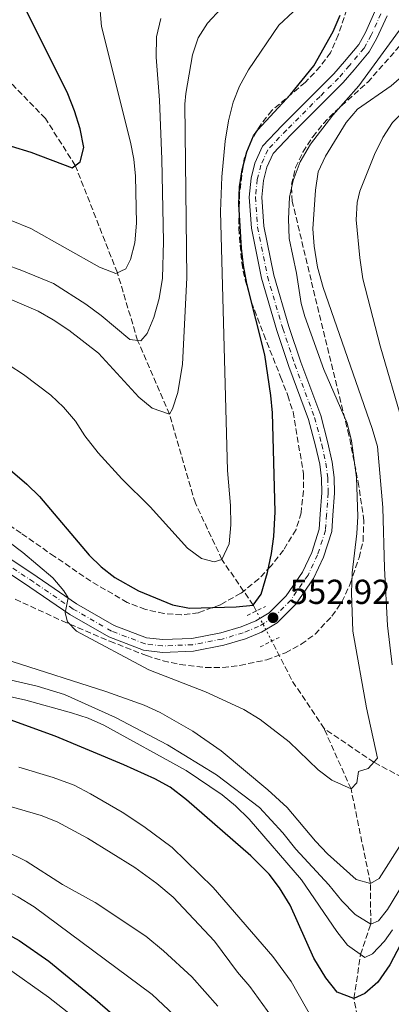
# Model space of a CAD drawing. Units: metres. Extents: x 616771 to 620197, y 4782644 to 4785016.
# Drawn here: x 618014 to 618121, y 4783053 to 4783337 of the extents above; entities that cross this region are included whole.
import ezdxf

# ---------------------------------------------------------------- set-up
doc = ezdxf.new("R2010")
doc.units = ezdxf.units.M
doc.header["$MEASUREMENT"] = 0
for name, pattern in [('DGN Style 2', [1.7399219301090239, 1.043953158065414, -0.6959687720436097]), ('DGN Style 3', [2.435890702152634, 1.739921930109024, -0.6959687720436097]), ('DGN Style 4', [2.7856150101045474, 1.391937544087219, -0.6959687720436097, 0.001739921930109024, -0.6959687720436097]), ('DGN Style 5', [1.217945351076317, 0.5219765790327072, -0.6959687720436097])]:
    doc.linetypes.add(name, pattern=pattern)
for name, color, linetype, lineweight in [('Barranco lineal', 142, 'DGN Style 3', 13), ('Barranco lineal no visto', 142, 'DGN Style 5', 0), ('Carretera', 9, 'Continuous', 0), ('Cota de punto acotado terreno', 7, 'Continuous', 0), ('Curva de nivel directora', 30, 'Continuous', 30), ('Curva de nivel intermedia', 30, 'Continuous', 0), ('Eje de carretera', 7, 'DGN Style 4', 0), ('Línea blanca (vial)', 7, 'Continuous', 13), ('Pontón-alcantarilla (pasos de agua)', 1, 'DGN Style 2', 0), ('Punto acotado terreno (símbolo)', 7, 'Continuous', 0), ('Zona arbolada', 92, 'DGN Style 3', 0)]:
    doc.layers.add(name, color=color, linetype=linetype, lineweight=lineweight)
doc.styles.add('Style-Arial', font='arial.ttf')

# ---------------------------------------------------------------- blocks, each defined once
blk = doc.blocks.new('5PATER')
at = {"layer": 'Punto acotado terreno (símbolo)', "linetype": 'Continuous', "lineweight": 0}
h = blk.add_hatch(color=51, dxfattribs=at)
edge = h.paths.add_edge_path()
edge.add_ellipse((0, 0), major_axis=(-0.1095731443231308, -0.1110710700762829), ratio=0.9994222409660317, start_angle=0, end_angle=360)

msp = doc.modelspace()

# ---------------------------------------------------------------- linework, layer by layer
at = {"layer": 'Barranco lineal', "color": 142, "linetype": 'DGN Style 3', "lineweight": 13, "extrusion": (0.113358136097952, 0.1350012898356116, 0.9843396693840595), "elevation": 716339.3433988045, "flags": 128}
msp.add_lwpolyline([(2602431.935106068, -3996825.195001694), (2602447.662442667, -3996829.846634041), (2602459.789953745, -3996835.008811401)], dxfattribs=at)
at = {"layer": 'Barranco lineal', "color": 142, "linetype": 'DGN Style 3', "lineweight": 13}
for points in [[(618082.1799999997, 4783166.430000001, 550.3500000000058), (618081.2999999998, 4783168.140000001, 550), (618072.2599999999, 4783181.279999999, 545), (618064.5800000001, 4783197.609999999, 543.5), (618057.0800000001, 4783223.300000001, 540), (618047.9000000004, 4783244.66, 535), (618042.04, 4783264.24, 530), (618029.9000000004, 4783295.24, 525), (618021.2800000003, 4783308.800000001, 523.2100000000064), (618010.9400000004, 4783319.51, 520), (617998.7300000006, 4783330.140000001, 516.9600000000064), (617975.7400000002, 4783356.100000001, 511.9900000000052)], [(618289.1799999997, 4783038.140000001, 615), (618278.4000000004, 4783050, 610), (618268.8200000003, 4783064.970000001, 605), (618258.7300000006, 4783076.350000001, 600), (618248.29, 4783080.439999999, 595), (618237.6600000003, 4783086.539999999, 590), (618226.8700000001, 4783091.689999999, 585), (618213.4500000002, 4783097.390000001, 580), (618191.3300000001, 4783100.83, 575), (618175.1399999997, 4783101.640000001, 570), (618162.1600000003, 4783103.310000001, 565), (618147.8600000005, 4783105.480000001, 560), (618116.1500000004, 4783122.699999999, 555), (618101.7800000003, 4783132.4, 552.0800000000017)], [(618215.4600000001, 4782855.480000001, 675), (618204.0700000003, 4782869.67, 665), (618201.3600000005, 4782875.189999999, 660), (618194.2999999998, 4782887.07, 655), (618187.0099999999, 4782902.939999999, 650), (618181.8600000005, 4782913.640000001, 645), (618174.2300000006, 4782926.680000001, 635), (618168.5800000001, 4782936.350000001, 630), (618165.6500000004, 4782945.58, 625), (618165, 4782951.140000001, 620), (618162.7699999996, 4782956.779999999, 615), (618158.3399999999, 4782964.01, 610), (618150.5800000001, 4782970.119999999, 605), (618133.9100000003, 4782976.74, 600), (618130.1600000003, 4782984.789999999, 595), (618128.7300000006, 4782988.83, 590), (618123.79, 4782998.600000001, 585), (618117.0199999996, 4783020.51, 580), (618110.4000000004, 4783054.33, 575), (618112.3300000001, 4783067.07, 570), (618115.2599999999, 4783075.82, 565), (618115.1699999999, 4783087.609999999, 560), (618109.5700000003, 4783114.939999999, 555), (618101.7800000003, 4783132.4, 552.0800000000017)]]:
    msp.add_polyline3d(points, dxfattribs=at)
at = {"layer": 'Barranco lineal no visto', "color": 142, "linetype": 'DGN Style 5', "lineweight": 0, "elevation": 550.3500000000058, "flags": 128}
msp.add_lwpolyline([(618086.6600000003, 4783157.710000001), (618082.1799999997, 4783166.430000001)], dxfattribs=at)
at = {"layer": 'Carretera', "color": 9, "linetype": 'Continuous', "lineweight": 0}
for points in [[(618008.0300000003, 4783183.5, 556.2100000000064), (618018.8500000007, 4783176.320000002, 555.3800000000047), (618030.2600000014, 4783168.520000001, 554.8600000000006), (618041.1700000013, 4783162.230000001, 554.0399999999936), (618050.4899999974, 4783158.699999998, 553.5200000000041), (618055.1900000025, 4783158.140000001, 553.5200000000041), (618063.579999999, 4783158.48, 553.5200000000041), (618071.9400000006, 4783160.08, 553.5200000000041), (618077.8099999981, 4783161.83, 553.3699999999953), (618082.0399999992, 4783163.560000001, 552.9900000000052), (618085.8999999994, 4783165.9, 552.9199999999983), (618090.780000001, 4783170.769999999, 552.7700000000041), (618095.5399999997, 4783177.66, 552.6199999999953), (618098.2199999997, 4783183.29, 552.5399999999936), (618100.37, 4783190.109999999, 552.5399999999936), (618100.6700000018, 4783194.400000001, 552.5399999999936), (618101.1499999978, 4783200.609999998, 552.3899999999994), (618101.0200000004, 4783204.730000001, 552.320000000007), (618100.5100000007, 4783208.859999998, 552.25), (618099.3299999983, 4783214.140000001, 552.320000000007), (618097.300000001, 4783221.82, 552.320000000007), (618091.6000000013, 4783237.130000001, 552.9199999999983), (618088.11, 4783247.550000002, 552.9199999999983), (618083.6599999998, 4783262.690000001, 552.7700000000041), (618080.7699999998, 4783277.17, 552.0200000000041), (618080.1100000002, 4783286.140000001, 551.1199999999953), (618080.6800000002, 4783291.560000001, 550.8999999999943), (618081.7899999989, 4783295.930000001, 550.8999999999943), (618083.9400000013, 4783300.82, 550.8999999999943), (618089.6299999999, 4783306.779999999, 550.8999999999943), (618099.3099999982, 4783316.470000002, 551.2700000000041), (618104.5900000001, 4783321.739999999, 551.2700000000041), (618107.7100000003, 4783325.32, 551.3500000000058), (618111.8000000007, 4783330.220000001, 551.3500000000058), (618113.780000001, 4783333.760000001, 551.3500000000058), (618116.4800000011, 4783339.750000001, 551.2700000000041)], [(618119.9600000014, 4783338.57, 551.2700000000041), (618117.0599999978, 4783332.109999998, 551.3500000000058), (618114.8400000005, 4783328.13, 551.3500000000058), (618110.4999999999, 4783322.939999999, 551.3500000000058), (618107.2699999999, 4783319.24, 551.2700000000041), (618101.8999999989, 4783313.869999999, 551.2700000000041), (618092.2499999995, 4783304.220000001, 550.8999999999943), (618087.0399999993, 4783298.76, 550.8999999999943), (618085.2699999991, 4783294.73, 550.8999999999943), (618084.3000000013, 4783290.91, 550.8999999999943), (618083.7899999993, 4783286.079999999, 551.1199999999953), (618084.4100000008, 4783277.670000001, 552.0200000000041), (618087.2300000016, 4783263.570000002, 552.7700000000041), (618091.6100000002, 4783248.650000001, 552.9199999999983), (618095.0599999991, 4783238.350000001, 552.9199999999983), (618100.8000000013, 4783222.929999999, 552.320000000007), (618102.8999999979, 4783215.01, 552.320000000007), (618104.1299999995, 4783209.490000002, 552.25), (618104.6799999994, 4783205.01, 552.320000000007), (618104.8200000002, 4783200.519999999, 552.3899999999994), (618104.3199999996, 4783194.130000001, 552.5399999999936), (618103.9999999999, 4783189.42, 552.5399999999936), (618101.6399999995, 4783181.949999999, 552.5399999999936), (618098.7300000016, 4783175.82, 552.6199999999953), (618093.6099999985, 4783168.41, 552.7700000000041), (618088.1799999992, 4783162.999999999, 552.9199999999983), (618083.7000000001, 4783160.270000001, 552.9900000000052), (618079.0300000008, 4783158.37, 553.3699999999953), (618072.8099999981, 4783156.52, 553.5200000000041), (618063.9999999991, 4783154.83, 553.5200000000041), (618055.0500000018, 4783154.460000001, 553.5200000000041), (618049.6099999989, 4783155.109999999, 553.5200000000041), (618039.5900000009, 4783158.910000001, 554.0399999999936), (618028.3099999977, 4783165.410000001, 554.8600000000006), (618016.800000001, 4783173.279999998, 555.3800000000047), (618006.0399999986, 4783180.42, 556.2100000000064)]]:
    msp.add_polyline3d(points, dxfattribs=at)
at = {"layer": 'Curva de nivel directora', "color": 30, "linetype": 'Continuous', "lineweight": 30, "flags": 128}
for points, elevation in [([(617920.509999999, 4783345.960000001), (617928.8399999995, 4783336.289999999), (617936.3099999994, 4783328.54), (617953.9699999995, 4783315.510000001), (617955.219999999, 4783314.699999999), (617960.2199999992, 4783312.630000002), (617976.2499999999, 4783308.860000002), (617991.4099999989, 4783305.939999999), (618001.4499999993, 4783303.180000002), (618011.3699999991, 4783300.890000001), (618017.0699999988, 4783299.060000002), (618029.0000000001, 4783294.550000002), (618031.3200000003, 4783296.300000002), (618032.3599999996, 4783300.430000001), (618031.2699999989, 4783305.820000002), (618029.6999999997, 4783311.09), (618027.7399999995, 4783315.930000001), (618009.0999999981, 4783353.560000001)], 525.0000000000001), ([(618007.6200000006, 4783210.170000001), (618015.8599999995, 4783203.11), (618019.5199999985, 4783199.540000001), (618033.9099999988, 4783182.590000001), (618037.3300000007, 4783179.150000001), (618041.2699999991, 4783176.070000002), (618048.2000000003, 4783172.27), (618057.9799999993, 4783168.189999999), (618062.91, 4783167.250000001), (618076.3300000001, 4783167.610000002), (618081.2999999989, 4783168.140000001), (618083.5999999989, 4783171.27), (618085.4499999996, 4783177.530000002), (618086.5999999985, 4783183.040000001), (618087.249999999, 4783187.990000002), (618087.6400000001, 4783195.090000001), (618086.869999999, 4783223.760000001), (618086.3700000006, 4783228.740000002), (618084.6899999997, 4783240.5), (618079.4699999985, 4783261.140000002), (618078.4699999992, 4783266.33), (618077.9500000007, 4783271.340000002), (618077.1799999995, 4783284.100000001), (618077.3600000006, 4783289.07), (618078.1399999984, 4783294.010000001), (618079.4599999995, 4783299.230000002), (618081.3999999994, 4783303.87), (618082.5999999997, 4783305.560000002), (618092.0999999993, 4783315.800000002), (618098.7800000003, 4783324.04), (618104.3599999994, 4783334.04), (618106.4400000002, 4783338.700000001)], 550.0000000000001), ([(618128.9199999995, 4783079.740000002), (618120.7299999997, 4783064.08), (618117.2899999998, 4783059.080000003), (618113.5100000001, 4783055.800000001), (618110.400000001, 4783054.33), (618105.5799999996, 4783056.210000002), (618102.2999999984, 4783060.300000003), (618098.8399999985, 4783066.030000002), (618092.0199999989, 4783081.380000004), (618088.8799999984, 4783086.369999999), (618085.860000001, 4783090.350000001), (618080.5900000003, 4783095.58), (618062.0199999983, 4783111.800000001), (618057.2599999995, 4783115.42), (618052.9199999988, 4783117.910000003), (618043.8699999986, 4783121.939999999), (618024.0499999992, 4783130.17), (618009.9699999997, 4783135.34)], 575.0000000000002), ([(617961.8300000007, 4783100.24), (617969.8599999995, 4783095.190000001), (617978.2799999994, 4783088.630000001), (617999.2499999999, 4783079.070000002), (618013.669999999, 4783071.150000002), (618022.2000000007, 4783065.180000001), (618035.5999999985, 4783054.2), (618044.1999999994, 4783046.710000004)], 600.0000000000001)]:
    msp.add_lwpolyline(points, dxfattribs=dict(at, elevation=elevation))
at = {"layer": 'Curva de nivel intermedia', "color": 30, "linetype": 'Continuous', "lineweight": 0, "flags": 128}
for points, elevation in [([(618036.5500000005, 4783345.86), (618037.4900000016, 4783335.470000001), (618045.8600000001, 4783302.02), (618046.8100000002, 4783297.100000001), (618047.3100000008, 4783292.140000001), (618047.5600000012, 4783278.619999999), (618047.0600000004, 4783272.929999998), (618045.810000001, 4783268.09), (618044.49, 4783265.319999999), (618041.610000001, 4783264.05), (618036.9100000004, 4783265.890000001), (618017.0799999998, 4783277.03), (618011.4000000004, 4783279.369999998), (618000.7300000018, 4783281.640000001), (617972.3000000003, 4783284.859999999), (617965.3600000001, 4783286.890000001), (617959.6200000001, 4783289.210000002), (617955.140000001, 4783291.42), (617950.1800000009, 4783294.5), (617945.61, 4783298.179999999), (617942.0600000005, 4783301.960000001), (617938.490000001, 4783306.42), (617924.3500000011, 4783327.390000001), (617914.6200000015, 4783340.199999998)], 530.0000000000001), ([(618163.3700000002, 4783346.180000001), (618148.7000000008, 4783334.499999999), (618133.8500000002, 4783318.720000001), (618128.7400000006, 4783314.9), (618121.5400000011, 4783307.649999999), (618118.7800000006, 4783303.329999999), (618116.370000001, 4783298.430000001), (618112.0900000008, 4783287.810000001), (618111.2999999995, 4783284.59), (618111.0700000015, 4783279.569999999), (618112.0599999995, 4783268.579999999), (618113.0099999994, 4783262.470000001), (618117.9900000016, 4783243.100000001), (618124.4000000021, 4783220.909999999), (618127.29, 4783209.57), (618128.3200000004, 4783203.680000001), (618129.5499999998, 4783193.269999999)], 565.0000000000001), ([(618008.4200000009, 4783257.749999999), (618019.1200000006, 4783253.08), (618023.4900000005, 4783250.65), (618028.0700000003, 4783247.609999998), (618036.610000001, 4783240.960000001), (618048.2899999998, 4783228.279999998), (618052.1000000008, 4783225.050000001), (618057.0800000008, 4783223.300000001), (618057.9500000002, 4783224.839999998), (618059.5300000005, 4783229.590000001), (618060.9000000006, 4783237.749999999), (618062.1400000012, 4783262.77), (618061.5500000011, 4783312.989999999), (618061.7900000003, 4783316.029999999), (618063.7100000002, 4783327.27), (618065.4300000013, 4783332.16), (618068.0700000012, 4783336.4), (618072.0000000005, 4783340.619999998)], 540.0000000000001), ([(618010.740000001, 4783237.500000001), (618014.9499999997, 4783234.789999999), (618022.8700000013, 4783228.800000002), (618026.5000000012, 4783225.34), (618029.9600000012, 4783221.34), (618032.620000001, 4783217.109999999), (618036.4800000013, 4783212.149999999), (618043.3299999998, 4783204.599999999), (618051.5100000006, 4783196.499999999), (618062.32, 4783184.560000001), (618066.3800000013, 4783181.63), (618070.0100000012, 4783180.66), (618072.2599999999, 4783181.279999999), (618074.360000001, 4783185.81), (618074.8700000006, 4783191.34), (618074.7200000008, 4783196.970000001), (618073.8500000013, 4783207.06), (618071.8900000011, 4783281.920000001), (618072.2400000021, 4783291.960000001), (618073.2300000021, 4783302.27), (618074.190000001, 4783308.15), (618075.5299999999, 4783313.52), (618077.3600000006, 4783318.170000001), (618079.9800000001, 4783322.9), (618088.7100000008, 4783335.789999999), (618092.8200000012, 4783339.730000001)], 545), ([(618054.5900000008, 4783337.78), (618053.3500000002, 4783332.5), (618053.2200000006, 4783326.579999999), (618054.1900000006, 4783314.140000001), (618054.8900000004, 4783297.079999999), (618055.3300000007, 4783273.259999999), (618055.0500000013, 4783262.650000001), (618054.1000000013, 4783256.759999999), (618052.5400000011, 4783251.260000001), (618050.6700000003, 4783246.630000002), (618048.8300000007, 4783244.56), (618045.6100000021, 4783244.929999998), (618037.3700000008, 4783251.84), (618032.9200000007, 4783255.17), (618023.610000001, 4783261.16), (618014.4400000002, 4783264.899999999), (618009.7199999995, 4783266.649999999)], 535), ([(618124.3000000016, 4783335.489999998), (618111.78, 4783318.3), (618104.3300000002, 4783309.82), (618097.8200000013, 4783301.4), (618094.8600000021, 4783296.349999999), (618092.8600000015, 4783290.92), (618091.7800000019, 4783286.050000001), (618091.5400000005, 4783279.869999998), (618091.7300000006, 4783274.150000001), (618093.8099999992, 4783264.100000001), (618095.1799999994, 4783255.38), (618096.1800000007, 4783251.59), (618101.7000000017, 4783236.230000001), (618108.4200000007, 4783220.759999999), (618109.6500000021, 4783215.58), (618111.150000002, 4783205.029999998), (618111.5300000019, 4783193.789999999), (618111.2400000015, 4783188.800000001), (618109.9100000014, 4783177.449999998), (618109.6600000011, 4783171.689999998), (618110.0900000003, 4783160.559999999), (618114.050000001, 4783138.41), (618117.1700000013, 4783123.849999999), (618114.5200000004, 4783120.86), (618111.7100000008, 4783120.029999998), (618111.2200000013, 4783116.689999999), (618109.5700000017, 4783114.939999999), (618104.0599999997, 4783117.51), (618100.060000001, 4783120.489999999), (618091.7199999993, 4783128.619999998), (618083.3100000005, 4783135.050000001), (618078.5499999997, 4783137.939999999), (618067.5200000012, 4783143.009999999), (618051.1500000008, 4783149.42), (618030.2800000008, 4783160.600000001), (618027.6700000003, 4783163.310000001), (618026.9400000017, 4783165.899999999), (618027.7999999998, 4783170.199999999), (618026.6200000019, 4783172.24), (618023.3899999999, 4783176.039999997), (618014.7199999995, 4783183.329999999), (618006.7700000012, 4783189.319999999)], 555.0000000000001), ([(618125.0400000014, 4783321.640000001), (618121.1400000011, 4783318.32), (618111.3900000011, 4783311.519999999), (618108.2000000017, 4783307.67), (618102.2000000001, 4783297.909999998), (618100.1000000013, 4783293.38), (618099.2499999997, 4783288.069999999), (618098.5299999999, 4783276.909999999), (618098.8700000019, 4783271.92), (618099.9200000003, 4783265.82), (618101.5200000006, 4783259.929999999), (618115.6800000004, 4783219.179999999), (618117.2300000016, 4783213.96), (618118.7400000005, 4783196.390000002), (618119.2099999997, 4783178.829999999), (618120.0800000015, 4783162.24), (618121.4800000007, 4783150.81)], 560), ([(618123.5599999995, 4783098.340000001), (618117.6500000019, 4783089.069999999), (618115.1700000009, 4783087.609999999), (618111.0100000012, 4783088.73), (618102.77, 4783096.220000001), (618099.3100000002, 4783099.840000001), (618091.1100000013, 4783109.539999999), (618085.5200000012, 4783114.720000001), (618072.0200000008, 4783125.930000001), (618063.8700000012, 4783131.699999998), (618054.4500000001, 4783137.060000001), (618049.7900000018, 4783139.170000001), (618038.6699999995, 4783143.17), (618011.6999999998, 4783151.84)], 560), ([(618126.0600000008, 4783089.880000001), (618120.0800000015, 4783080.119999999), (618117.5300000012, 4783076.78), (618115.2600000004, 4783075.819999998), (618110.780000001, 4783078.619999999), (618106.9299999997, 4783082.550000001), (618103.1000000008, 4783087.24), (618093.6100000005, 4783097.5), (618089.8500000007, 4783102.23), (618083.0700000013, 4783109.579999999), (618070.7199999997, 4783119.05), (618056.5800000001, 4783127.670000001), (618041.5400000017, 4783135.599999999), (618026.8099999996, 4783142.239999999), (618018.8500000002, 4783144.630000001), (618001.6300000004, 4783148.59)], 565.0000000000001), ([(618121.5800000014, 4783074.21), (618119.2700000001, 4783070.96), (618115.780000001, 4783067.249999999), (618113.5300000003, 4783066.23), (618108.5200000012, 4783069.739999999), (618105.4800000014, 4783073.689999999), (618095.2599999999, 4783088.699999998), (618080.1600000013, 4783106.17), (618076.2000000004, 4783110.100000001), (618072.3300000014, 4783113.279999998), (618061.910000001, 4783120.33), (618038.150000001, 4783133.390000001), (618033.570000001, 4783135.409999999), (618028.8400000016, 4783137), (618015.5900000012, 4783140.61), (618004.8300000011, 4783143.050000001)], 570), ([(618064.8500000002, 4783043.59), (618052.1000000008, 4783055.539999999), (618017.9699999995, 4783080.850000001), (618013.3000000003, 4783083.710000001), (618003.11, 4783089.199999998), (617975.11, 4783101.499999999), (617970.6300000006, 4783103.720000001), (617961.0500000007, 4783109.349999999), (617926.0600000012, 4783125.06), (617908.0400000011, 4783133.75), (617904.0900000016, 4783134.230000001), (617901.0200000004, 4783133.489999998), (617900.0999999995, 4783132.710000001), (617898.07, 4783128.210000002), (617898.4000000008, 4783094.039999999), (617896.9099999999, 4783082.96), (617895.5900000011, 4783077.8), (617893.5000000012, 4783071.539999999), (617890.3600000008, 4783063.489999999), (617888.0000000005, 4783059.09), (617875.0400000009, 4783042.759999998)], 595), ([(618101.4900000015, 4783042.970000001), (618092.2600000004, 4783059.23), (618087.0000000009, 4783066.470000002), (618069.7000000007, 4783086.42), (618057.8699999999, 4783098.01), (618049.7400000005, 4783104.13), (618043.4800000018, 4783108.27), (618034.3300000011, 4783113.54), (618029.520000001, 4783116.029999999), (618023.5300000006, 4783118.260000001), (618013.6199999999, 4783121.289999999)], 580.0000000000001), ([(618086.6100000021, 4783049.130000001), (618080.3400000001, 4783057.800000001), (618076.7400000015, 4783061.960000001), (618070.160000001, 4783070.899999999), (618058.2100000017, 4783083.619999999), (618053.4100000005, 4783087.619999998), (618047.1200000007, 4783092.27), (618033.4600000017, 4783100.720000001), (618024.6600000017, 4783105.48), (618020.0100000004, 4783107.289999999), (617998.4299999997, 4783113.569999998)], 585), ([(618071.1199999999, 4783052.15), (618063.5800000007, 4783060.619999999), (618055.4100000011, 4783068.119999998), (618050.2600000012, 4783072.369999997), (618035.6000000006, 4783082.08), (618026.2199999995, 4783087.359999999), (618015.6699999995, 4783094.069999999), (618009.6600000013, 4783097.02)], 590.0000000000001), ([(618040.5600000005, 4783040.26), (618022.1300000015, 4783054.73), (618009.9299999997, 4783063.449999999), (617993.6300000006, 4783073.81), (617983.2300000003, 4783079.569999999), (617976.7700000008, 4783082.380000002), (617967.3499999995, 4783085.71), (617946.3099999996, 4783091.939999999), (617941.4500000003, 4783091.850000001), (617932.4000000001, 4783087.550000002), (617927.3399999996, 4783087.34), (617923.6100000013, 4783085.59), (617919.4800000007, 4783082.759999999), (617915.8200000017, 4783078.640000001), (617905.2200000002, 4783063.51), (617893.2799999999, 4783047.470000001)], 605)]:
    msp.add_lwpolyline(points, dxfattribs=dict(at, elevation=elevation))
at = {"layer": 'Eje de carretera', "color": 7, "linetype": 'DGN Style 4', "lineweight": 0}
msp.add_polyline3d([(618118.2100000007, 4783339.160000001, 551.2700000000041), (618115.41, 4783332.940000001, 551.3500000000059), (618113.3099999989, 4783329.180000002, 551.3500000000059), (618109.1000000001, 4783324.140000001, 551.3500000000059), (618105.9200000018, 4783320.5, 551.2700000000041), (618100.6000000021, 4783315.180000001, 551.2700000000041), (618090.9300000003, 4783305.510000001, 550.8999999999943), (618085.480000001, 4783299.800000002, 550.8999999999943), (618083.5199999984, 4783295.330000003, 550.8999999999943), (618082.4699999979, 4783291.230000002, 550.8999999999943), (618081.9400000004, 4783286.109999999, 551.1199999999955), (618082.5799999974, 4783277.420000001, 552.0200000000041), (618085.4299999995, 4783263.130000002, 552.7700000000041), (618089.8500000007, 4783248.100000001, 552.9199999999984), (618093.3199999997, 4783237.730000001, 552.9199999999984), (618099.0399999997, 4783222.370000001, 552.320000000007), (618101.1099999994, 4783214.57, 552.320000000007), (618102.3099999975, 4783209.17, 552.25), (618102.8399999995, 4783204.869999999, 552.320000000007), (618102.969999999, 4783200.570000002, 552.3899999999994), (618102.4799999995, 4783194.260000001, 552.5399999999937), (618102.170000001, 4783189.76, 552.5399999999937), (618099.9200000024, 4783182.630000002, 552.5399999999937), (618097.1299999985, 4783176.750000001, 552.6199999999953), (618092.1799999997, 4783169.590000002, 552.7700000000041), (618087.0299999999, 4783164.460000002, 552.9199999999984), (618082.859999999, 4783161.930000002, 552.9900000000054), (618078.4099999988, 4783160.109999999, 553.3699999999953), (618072.3700000015, 4783158.310000001, 553.5200000000042), (618063.7899999986, 4783156.67, 553.5200000000042), (618055.1200000005, 4783156.310000002, 553.5200000000042), (618050.0500000011, 4783156.910000001, 553.5200000000042), (618040.3799999994, 4783160.580000001, 554.0399999999937), (618029.2899999984, 4783166.980000001, 554.8600000000006), (618017.8299999987, 4783174.810000001, 555.3800000000047), (618007.0399999995, 4783181.970000003, 556.2100000000065)], dxfattribs=at)
at = {"layer": 'Línea blanca (vial)', "color": 7, "linetype": 'Continuous', "lineweight": 13}
for points in [[(618116.4800000007, 4783339.750000001, 551.2700000000041), (618113.7800000005, 4783333.760000001, 551.3500000000059), (618111.8000000002, 4783330.220000001, 551.3500000000059), (618107.7099999997, 4783325.320000002, 551.3500000000059), (618104.5899999995, 4783321.74, 551.2700000000041), (618099.3099999977, 4783316.470000002, 551.2700000000041), (618089.6299999994, 4783306.78, 550.8999999999943), (618083.9400000009, 4783300.820000002, 550.8999999999943), (618081.7899999984, 4783295.930000001, 550.8999999999943), (618080.6799999997, 4783291.560000001, 550.8999999999943), (618080.1099999998, 4783286.140000001, 551.1199999999955), (618080.7699999993, 4783277.170000001, 552.0200000000041), (618083.6599999992, 4783262.690000001, 552.7700000000041), (618088.1099999995, 4783247.550000003, 552.9199999999984), (618091.6000000008, 4783237.130000002, 552.9199999999984), (618097.3000000005, 4783221.820000002, 552.320000000007), (618099.329999998, 4783214.140000001, 552.320000000007), (618100.5100000004, 4783208.859999999, 552.25), (618101.0199999999, 4783204.730000001, 552.320000000007), (618101.1499999973, 4783200.609999999, 552.3899999999994), (618100.6700000013, 4783194.400000002, 552.5399999999937), (618100.3699999994, 4783190.11, 552.5399999999937), (618098.2199999993, 4783183.290000001, 552.5399999999937), (618095.5399999992, 4783177.66, 552.6199999999953), (618090.7800000005, 4783170.77, 552.7700000000041), (618085.899999999, 4783165.900000001, 552.9199999999984), (618082.0399999988, 4783163.560000001, 552.9900000000054), (618077.8099999975, 4783161.830000001, 553.3699999999953), (618071.9400000002, 4783160.080000001, 553.5200000000042), (618063.5799999986, 4783158.480000001, 553.5200000000042), (618055.1900000019, 4783158.140000001, 553.5200000000042), (618050.489999997, 4783158.699999999, 553.5200000000042), (618041.1700000007, 4783162.230000001, 554.0399999999937), (618030.2600000007, 4783168.520000001, 554.8600000000006), (618018.8500000002, 4783176.320000002, 555.3800000000047), (618008.0299999998, 4783183.500000001, 556.2100000000065)], [(618006.0399999982, 4783180.420000001, 556.2100000000065), (618016.8000000005, 4783173.279999999, 555.3800000000047), (618028.3099999973, 4783165.410000003, 554.8600000000006), (618039.5900000005, 4783158.910000003, 554.0399999999937), (618049.6099999985, 4783155.109999999, 553.5200000000042), (618055.0500000013, 4783154.460000002, 553.5200000000042), (618063.9999999986, 4783154.83, 553.5200000000042), (618072.8099999975, 4783156.520000001, 553.5200000000042), (618079.0300000003, 4783158.370000001, 553.3699999999953), (618083.6999999996, 4783160.270000001, 552.9900000000054), (618088.1799999988, 4783163, 552.9199999999984), (618093.609999998, 4783168.410000001, 552.7700000000041), (618098.730000001, 4783175.820000002, 552.6199999999953), (618101.6399999991, 4783181.949999999, 552.5399999999937), (618103.9999999994, 4783189.42, 552.5399999999937), (618104.3199999991, 4783194.130000002, 552.5399999999937), (618104.8199999997, 4783200.52, 552.3899999999994), (618104.6799999989, 4783205.01, 552.320000000007), (618104.1299999991, 4783209.490000002, 552.25), (618102.8999999975, 4783215.010000001, 552.320000000007), (618100.8000000009, 4783222.930000001, 552.320000000007), (618095.0599999987, 4783238.350000001, 552.9199999999984), (618091.6099999998, 4783248.650000002, 552.9199999999984), (618087.230000001, 4783263.570000002, 552.7700000000041), (618084.4100000003, 4783277.670000002, 552.0200000000041), (618083.7899999989, 4783286.08, 551.1199999999955), (618084.3000000007, 4783290.91, 550.8999999999943), (618085.2699999987, 4783294.730000001, 550.8999999999943), (618087.0399999989, 4783298.760000001, 550.8999999999943), (618092.2499999991, 4783304.220000001, 550.8999999999943), (618101.8999999983, 4783313.87, 551.2700000000041), (618107.2699999994, 4783319.240000002, 551.2700000000041), (618110.4999999994, 4783322.940000001, 551.3500000000059), (618114.8400000001, 4783328.130000001, 551.3500000000059), (618117.0599999975, 4783332.109999999, 551.3500000000059), (618119.9600000008, 4783338.570000002, 551.2700000000041)]]:
    msp.add_polyline3d(points, dxfattribs=at)
at = {"layer": 'Pontón-alcantarilla (pasos de agua)', "color": 1, "linetype": 'DGN Style 2', "lineweight": 0, "elevation": 551.8300000000017, "flags": 128}
for points in [[(618079.5599999996, 4783165.130000001), (618084.8799999999, 4783167.76)], [(618083.3099999996, 4783156.01), (618088.7599999999, 4783158.77)]]:
    msp.add_lwpolyline(points, dxfattribs=at)
at = {"layer": 'Zona arbolada', "color": 92, "linetype": 'DGN Style 3', "lineweight": 0}
for points in [[(618110.6299999999, 4783347.27, 555.3699999999953), (618105.8899999997, 4783332.970000001, 555.3699999999953), (618103.6299999999, 4783327.880000001, 555.3699999999953), (618100.6699999999, 4783323.850000001, 555.3699999999953), (618096.3099999996, 4783319.289999999, 555.3699999999953), (618086.6799999997, 4783311.16, 555.3699999999953), (618083.5599999996, 4783307.25, 555.3699999999953), (618080.7199999997, 4783302.430000001, 555.3699999999953), (618078.7000000002, 4783297.300000001, 555.3699999999953), (618077.3600000005, 4783287.359999999, 555.3699999999953), (618077.1100000005, 4783277.08, 555.3699999999953), (618077.9800000006, 4783267.109999999, 555.3699999999953), (618078.9299999997, 4783262.17, 555.3699999999953), (618080.7999999998, 4783255.75, 555.3699999999953), (618084.3499999996, 4783246.41, 555.8399999999965), (618089.2199999997, 4783234.109999999, 557.1600000000036), (618091.2699999996, 4783228.779999999, 557.4600000000064), (618092.7999999998, 4783224.02, 557.4499999999971), (618095.8200000003, 4783206.17, 557.7599999999948), (618095.8700000001, 4783201.17, 557.7599999999948), (618095.1200000001, 4783194.83, 557.7599999999948), (618093.6799999997, 4783189.939999999, 557.7599999999948), (618090.0199999996, 4783184, 557.9100000000036), (618086.3799999999, 4783179.350000001, 558.5099999999948), (618082.9199999999, 4783175.74, 558.6499999999943), (618077.7300000006, 4783171.539999999, 558.529999999999), (618071.8399999999, 4783168.24, 558.6600000000036), (618065.5300000003, 4783165.930000001, 559.5500000000029), (618060.5700000003, 4783165.33, 559.8500000000058), (618055.5, 4783165.67, 560.1199999999953), (618050.1699999999, 4783166.869999999, 560.4199999999983), (618044.9100000003, 4783168.9, 560.7100000000064), (618034.4100000003, 4783175.01, 562.0800000000017), (618023.9000000004, 4783182.17, 562.3899999999994), (618014.29, 4783188.9, 563.2899999999936), (618001.5599999996, 4783197.600000001, 563.5800000000017)], [(618110.6299999999, 4783347.27, 555.3699999999953), (618105.8899999997, 4783332.970000001, 555.3699999999953), (618103.6299999999, 4783327.880000001, 555.3699999999953), (618100.6699999999, 4783323.850000001, 555.3699999999953), (618096.3099999996, 4783319.289999999, 555.3699999999953), (618086.6799999997, 4783311.16, 555.3699999999953), (618083.5599999996, 4783307.25, 555.3699999999953), (618080.7199999997, 4783302.430000001, 555.3699999999953), (618078.7000000002, 4783297.300000001, 555.3699999999953), (618077.3600000005, 4783287.359999999, 555.3699999999953), (618077.1100000005, 4783277.08, 555.3699999999953), (618077.9800000006, 4783267.109999999, 555.3699999999953), (618078.9299999997, 4783262.17, 555.3699999999953), (618080.7999999998, 4783255.75, 555.3699999999953), (618084.3499999996, 4783246.41, 555.8399999999965), (618089.2199999997, 4783234.109999999, 557.1600000000036), (618091.2699999996, 4783228.779999999, 557.4600000000064), (618092.7999999998, 4783224.02, 557.4499999999971), (618095.8200000003, 4783206.17, 557.7599999999948), (618095.8700000001, 4783201.17, 557.7599999999948), (618095.1200000001, 4783194.83, 557.7599999999948), (618093.6799999997, 4783189.939999999, 557.7599999999948), (618090.0199999996, 4783184, 557.9100000000036), (618086.3799999999, 4783179.350000001, 558.5099999999948), (618082.9199999999, 4783175.74, 558.6499999999943), (618077.7300000006, 4783171.539999999, 558.529999999999), (618071.8399999999, 4783168.24, 558.6600000000036), (618065.5300000003, 4783165.930000001, 559.5500000000029), (618060.5700000003, 4783165.33, 559.8500000000058), (618055.5, 4783165.67, 560.1199999999953), (618050.1699999999, 4783166.869999999, 560.4199999999983), (618044.9100000003, 4783168.9, 560.7100000000064), (618034.4100000003, 4783175.01, 562.0800000000017), (618023.9000000004, 4783182.17, 562.3899999999994), (618014.29, 4783188.9, 563.2899999999936), (618001.5599999996, 4783197.600000001, 563.5800000000017)], [(618012.5300000003, 4783169.82, 565.5800000000017), (618026.0800000001, 4783163.57, 565.3899999999994), (618039.8799999999, 4783157.67, 565.1499999999943), (618050.4299999997, 4783153.5, 564.8300000000017), (618055.25, 4783152.039999999, 564.6300000000047), (618060.1399999997, 4783150.930000001, 564.4100000000036), (618067.5199999996, 4783150.029999999, 564.1000000000058), (618072.4900000002, 4783150.09, 563.9100000000036), (618077.4800000006, 4783150.689999999, 563.7400000000052), (618085.1900000004, 4783152.289999999, 563.6600000000036), (618090.6500000004, 4783154.34, 563.429999999993), (618095.1500000004, 4783156.800000001, 563.429999999993), (618099.1900000004, 4783159.74, 563.429999999993), (618104.0599999996, 4783164.960000001, 563.1999999999971), (618106.9000000004, 4783169.07, 563.2100000000064), (618109.3499999996, 4783174.26, 563.0200000000041), (618111.8700000001, 4783181.789999999, 562.9799999999959), (618113.0300000003, 4783186.640000001, 562.6199999999953), (618113.2800000003, 4783192.529999999, 561.8600000000006), (618111.8399999999, 4783202.51, 561.9799999999959), (618108.9699999997, 4783217.25, 562.5200000000041), (618098.0199999996, 4783262.07, 562.570000000007), (618092.5999999996, 4783284.859999999, 561.8600000000006), (618092.3300000001, 4783289.75, 561.8300000000017), (618093.5199999996, 4783294.65, 561.8300000000017), (618095.6399999997, 4783299.140000001, 561.8600000000006), (618098.4900000002, 4783303.560000001, 561.929999999993), (618101.5899999999, 4783307.369999999, 562.0200000000041), (618104.9900000002, 4783310.880000001, 562.0800000000017), (618114.3899999997, 4783319.34, 562.0800000000017), (618125.9699999997, 4783332.470000001, 562.0800000000017)], [(618012.5300000003, 4783169.82, 565.5800000000017), (618026.0800000001, 4783163.57, 565.3899999999994), (618039.8799999999, 4783157.67, 565.1499999999943), (618050.4299999997, 4783153.5, 564.8300000000017), (618055.25, 4783152.039999999, 564.6300000000047), (618060.1399999997, 4783150.930000001, 564.4100000000036), (618067.5199999996, 4783150.029999999, 564.1000000000058), (618072.4900000002, 4783150.09, 563.9100000000036), (618077.4800000006, 4783150.689999999, 563.7400000000052), (618085.1900000004, 4783152.289999999, 563.6600000000036), (618090.6500000004, 4783154.34, 563.429999999993), (618095.1500000004, 4783156.800000001, 563.429999999993), (618099.1900000004, 4783159.74, 563.429999999993), (618104.0599999996, 4783164.960000001, 563.1999999999971), (618106.9000000004, 4783169.07, 563.2100000000064), (618109.3499999996, 4783174.26, 563.0200000000041), (618111.8700000001, 4783181.789999999, 562.9799999999959), (618113.0300000003, 4783186.640000001, 562.6199999999953), (618113.2800000003, 4783192.529999999, 561.8600000000006), (618111.8399999999, 4783202.51, 561.9799999999959), (618108.9699999997, 4783217.25, 562.5200000000041), (618098.0199999996, 4783262.07, 562.570000000007), (618092.5999999996, 4783284.859999999, 561.8600000000006), (618092.3300000001, 4783289.75, 561.8300000000017), (618093.5199999996, 4783294.65, 561.8300000000017), (618095.6399999997, 4783299.140000001, 561.8600000000006), (618098.4900000002, 4783303.560000001, 561.929999999993), (618101.5899999999, 4783307.369999999, 562.0200000000041), (618104.9900000002, 4783310.880000001, 562.0800000000017), (618114.3899999997, 4783319.34, 562.0800000000017), (618125.9699999997, 4783332.470000001, 562.0800000000017)]]:
    msp.add_polyline3d(points, dxfattribs=at)

# ---------------------------------------------------------------- block references
at = {"layer": 'Punto acotado terreno (símbolo)', "color": 7, "linetype": 'Continuous', "lineweight": 0, "xscale": 10, "yscale": 10, "zscale": 10}
msp.add_blockref('5PATER', (618087.0299999999, 4783164.460000002, 552.9199999999983), dxfattribs=at)

# ---------------------------------------------------------------- texts
at = {"layer": 'Cota de punto acotado terreno', "color": 7, "linetype": 'Continuous', "lineweight": 0, "style": 'Style-Arial'}
msp.add_text('552.92', height=7.000000000000002, dxfattribs=at).set_placement((618091.8000000003, 4783168.460000001, 552.9199999999983))

doc.saveas('drawing.dxf')
